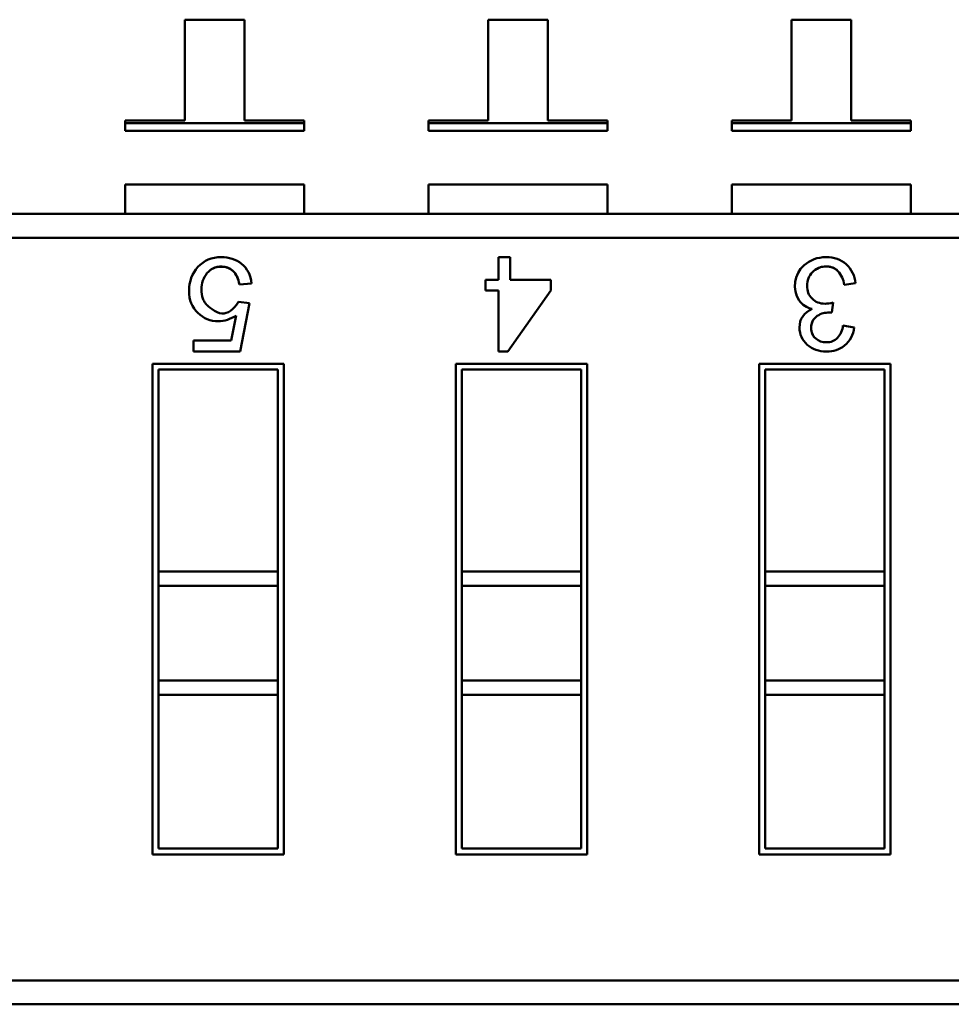
# Model space of a CAD drawing. Units: inches. Extents: x 2 to 86, y 1 to 67.
# Drawn here: x 17.3 to 17.5, y 52.1 to 52.3 of the extents above; entities that cross this region are included whole.
import ezdxf

# ---------------------------------------------------------------- set-up
doc = ezdxf.new("R2010")
doc.units = ezdxf.units.IN
doc.header["$LTSCALE"] = 4
doc.header["$MEASUREMENT"] = 0
doc.layers.add('Visible (ANSI)', color=7, linetype='Continuous', lineweight=50)

msp = doc.modelspace()

# ---------------------------------------------------------------- linework, layer by layer
at = {"layer": 'Visible (ANSI)'}
for p, q in [((17.37877562814674, 52.30729761435519), (17.3665257723018, 52.30729761221336)), ((17.3665257723018, 52.30729761221336), (17.36652577591406, 52.28663788563986)), ((17.378775631759, 52.2866378877817), (17.37877562814674, 52.30729761435519)), ((17.44100489583904, 52.3072976252357), (17.4287550399941, 52.30729762309387)), ((17.4287550399941, 52.30729762309387), (17.42875504360636, 52.28663789652038)), ((17.44100489945131, 52.28663789866221), (17.44100489583904, 52.3072976252357)), ((17.50323416353135, 52.30729763611622), (17.49098430768641, 52.30729763397438)), ((17.49098430768641, 52.30729763397438), (17.49098431129867, 52.28663790740089)), ((17.50323416714361, 52.28663790954272), (17.50323416353135, 52.30729763611622)), ((17.36652577591406, 52.28663788563986), (17.35427592006911, 52.28663788349803)), ((17.35427592006911, 52.28663788349803), (17.35427592016948, 52.28606386706154)), ((17.35427592016948, 52.28606386706154), (17.39102548770431, 52.28606387348705)), ((17.35427592016948, 52.28606386706154), (17.39102548770431, 52.28606387348705)), ((17.35427592016948, 52.28606386706154), (17.3542759204413, 52.28450920573258)), ((17.39102548760394, 52.28663788992354), (17.378775631759, 52.2866378877817)), ((17.39102548770431, 52.28606387348705), (17.39102548760394, 52.28663788992354)), ((17.39102548797613, 52.28450921215809), (17.39102548770431, 52.28606387348705)), ((17.42875504360636, 52.28663789652038), (17.41650518776143, 52.28663789437854)), ((17.41650518776143, 52.28663789437854), (17.41650518786179, 52.28606387794205)), ((17.41650518786179, 52.28606387794205), (17.45325475539661, 52.28606388436756)), ((17.41650518786179, 52.28606387794205), (17.45325475539661, 52.28606388436756)), ((17.41650518786179, 52.28606387794205), (17.41650518813361, 52.28450921661309)), ((17.45325475529625, 52.28663790080405), (17.44100489945131, 52.28663789866221)), ((17.45325475539661, 52.28606388436756), (17.45325475529625, 52.28663790080405)), ((17.45325475566844, 52.2845092230386), (17.45325475539661, 52.28606388436756)), ((17.49098431129867, 52.28663790740089), (17.47873445545373, 52.28663790525906)), ((17.47873445545373, 52.28663790525906), (17.47873445555409, 52.28606388882257)), ((17.47873445555409, 52.28606388882257), (17.51548402308892, 52.28606389524808)), ((17.47873445555409, 52.28606388882257), (17.51548402308892, 52.28606389524808)), ((17.47873445555409, 52.28606388882257), (17.47873445582592, 52.2845092274936)), ((17.51548402298855, 52.28663791168454), (17.50323416714361, 52.28663790954272)), ((17.51548402308892, 52.28606389524808), (17.51548402298855, 52.28663791168454)), ((17.51548402336074, 52.2845092339191), (17.51548402308892, 52.28606389524808)), ((17.39102548797613, 52.28450921215809), (17.3542759204413, 52.28450920573258)), ((17.45325475566844, 52.2845092230386), (17.41650518813361, 52.28450921661309)), ((17.51548402336074, 52.2845092339191), (17.47873445582592, 52.2845092274936)), ((17.39102548989881, 52.27351274706936), (17.35427592236399, 52.27351274064385)), ((17.35427592236399, 52.27351274064385), (17.35427592342161, 52.26746386171117)), ((17.39102549095643, 52.26746386813667), (17.39102548989881, 52.27351274706936)), ((17.45325475759112, 52.27351275794988), (17.4165051900563, 52.27351275152437)), ((17.4165051900563, 52.27351275152437), (17.41650519111392, 52.26746387259169)), ((17.45325475864874, 52.26746387901717), (17.45325475759112, 52.27351275794988)), ((17.51548402528343, 52.27351276883039), (17.4787344577486, 52.27351276240488)), ((17.4787344577486, 52.27351276240488), (17.47873445880622, 52.26746388347219)), ((17.51548402634105, 52.26746388989769), (17.51548402528343, 52.27351276883039)), ((17.13818846631683, 52.26746382392924), (17.67081219845492, 52.26746391705614)), ((17.65148440088645, 52.26256397133877), (17.13818846717356, 52.26256388159126)), ((17.65148440088645, 52.26256397133877), (17.13818846717356, 52.26256388159126)), ((17.43087421834776, 52.25857261725525), (17.43325623289443, 52.25857261767174)), ((17.43087421915657, 52.25394675605907), (17.43087421834776, 52.25857261725525)), ((17.43325623289443, 52.25857261767174), (17.43325623370324, 52.25394675647557)), ((17.38020308426974, 52.2531709234664), (17.37772524717896, 52.25298370867271)), ((17.42825455621143, 52.25174712267858), (17.42825455582683, 52.25394675560103)), ((17.42825455582683, 52.25394675560103), (17.43087421915657, 52.25394675605907)), ((17.43325623370324, 52.25394675647557), (17.44165131513336, 52.2539467579434)), ((17.44165131513336, 52.2539467579434), (17.44165131551796, 52.25174712502095)), ((17.50413373512798, 52.25324036390532), (17.50180289673183, 52.25291588482684)), ((17.43087421954117, 52.25174712313663), (17.42825455621143, 52.25174712267858)), ((17.43087422173665, 52.2391904246447), (17.43087421954117, 52.25174712313663)), ((17.44165131551796, 52.25174712502095), (17.43283067916013, 52.23919042498678)), ((17.37755455236136, 52.24938809166143), (17.37979561842817, 52.24912378942675)), ((17.37979561842817, 52.24912378942675), (17.37791246395111, 52.23919041538459)), ((17.49955317858399, 52.24927090736332), (17.4992773720711, 52.2472266916882)), ((17.37602930733577, 52.24148654412311), (17.37706999802747, 52.24663493921724)), ((17.50155953919235, 52.24454433507416), (17.50388496974209, 52.2441171052307)), ((17.36833699964346, 52.24148654277813), (17.37602930733577, 52.24148654412311)), ((17.36833700004492, 52.23919041371035), (17.36833699964346, 52.24148654277813)), ((17.37791246395111, 52.23919041538459), (17.36833700004492, 52.23919041371035)), ((17.43283067916013, 52.23919042498678), (17.43087422173665, 52.2391904246447)), ((17.35991086248628, 52.23671672452561), (17.38686054534516, 52.23671672923763)), ((17.35991088009215, 52.13602290948017), (17.35991086248628, 52.23671672452561)), ((17.3856491585188, 52.23550534198768), (17.36112224973625, 52.23550533769925)), ((17.3856491585188, 52.23550534198768), (17.36112224973625, 52.23550533769925)), ((17.36112224973625, 52.23550533769925), (17.36112225698222, 52.19406320395242)), ((17.36112224973625, 52.23550533769925), (17.36112225698222, 52.19406320395242)), ((17.38564916576477, 52.19406320824085), (17.3856491585188, 52.23550534198768)), ((17.38564916576477, 52.19406320824085), (17.3856491585188, 52.23550534198768)), ((17.38686054534516, 52.23671672923763), (17.38686056295102, 52.13602291419221)), ((17.42214013017859, 52.23671673540611), (17.44908981303746, 52.23671674011814)), ((17.42214014778445, 52.13602292036068), (17.42214013017859, 52.23671673540611)), ((17.44787842621111, 52.23550535286818), (17.42335151742855, 52.23550534857976)), ((17.44787842621111, 52.23550535286818), (17.42335151742855, 52.23550534857976)), ((17.42335151742855, 52.23550534857976), (17.42335152467452, 52.19406321483294)), ((17.42335151742855, 52.23550534857976), (17.42335152467452, 52.19406321483294)), ((17.44787843345708, 52.19406321912137), (17.44787842621111, 52.23550535286818)), ((17.44787843345708, 52.19406321912137), (17.44787842621111, 52.23550535286818)), ((17.44908981303746, 52.23671674011814), (17.44908983064332, 52.13602292507272)), ((17.48436939787089, 52.23671674628662), (17.51131908072977, 52.23671675099865)), ((17.48436941547676, 52.1360229312412), (17.48436939787089, 52.23671674628662)), ((17.51010769390342, 52.2355053637487), (17.48558078512086, 52.23550535946028)), ((17.51010769390342, 52.2355053637487), (17.48558078512086, 52.23550535946028)), ((17.48558078512086, 52.23550535946028), (17.48558079236683, 52.19406322571344)), ((17.48558078512086, 52.23550535946028), (17.48558079236683, 52.19406322571344)), ((17.51010770114939, 52.19406323000188), (17.51010769390342, 52.2355053637487)), ((17.51010770114939, 52.19406323000188), (17.51010769390342, 52.2355053637487)), ((17.51131908072977, 52.23671675099865), (17.51131909833564, 52.13602293595323)), ((17.38564916576477, 52.19406320824085), (17.36112225698222, 52.19406320395242)), ((17.36112225698222, 52.19406320395243), (17.36112225749626, 52.19112323854965)), ((17.36112225698222, 52.19406320395243), (17.36112225749626, 52.19112323854965)), ((17.38564916576478, 52.19406320824084), (17.38564916627882, 52.19112324283806)), ((17.38564916576478, 52.19406320824084), (17.38564916627882, 52.19112324283806)), ((17.44787843345708, 52.19406321912137), (17.42335152467452, 52.19406321483294)), ((17.42335152467453, 52.19406321483294), (17.42335152518857, 52.19112324943015)), ((17.42335152467453, 52.19406321483294), (17.42335152518857, 52.19112324943015)), ((17.44787843345708, 52.19406321912136), (17.44787843397112, 52.19112325371857)), ((17.44787843345708, 52.19406321912136), (17.44787843397112, 52.19112325371857)), ((17.51010770114939, 52.19406323000188), (17.48558079236683, 52.19406322571344)), ((17.48558079236683, 52.19406322571344), (17.48558079288087, 52.19112326031067)), ((17.48558079236683, 52.19406322571344), (17.48558079288087, 52.19112326031067)), ((17.51010770114939, 52.19406323000187), (17.51010770166343, 52.19112326459909)), ((17.51010770114939, 52.19406323000187), (17.51010770166343, 52.19112326459909)), ((17.38564916627882, 52.19112324283806), (17.36112225749626, 52.19112323854965)), ((17.38564916627882, 52.19112324283806), (17.36112225749626, 52.19112323854965)), ((17.36112225749626, 52.19112323854965), (17.36112226088898, 52.17171914871319)), ((17.36112225749626, 52.19112323854965), (17.36112226088898, 52.17171914871319)), ((17.38564916967153, 52.1717191530016), (17.38564916627882, 52.19112324283806)), ((17.38564916967153, 52.1717191530016), (17.38564916627882, 52.19112324283806)), ((17.44787843397112, 52.19112325371857), (17.42335152518857, 52.19112324943015)), ((17.44787843397112, 52.19112325371857), (17.42335152518857, 52.19112324943015)), ((17.42335152518857, 52.19112324943015), (17.42335152858128, 52.17171915959371)), ((17.42335152518857, 52.19112324943015), (17.42335152858128, 52.17171915959371)), ((17.44787843736384, 52.17171916388211), (17.44787843397112, 52.19112325371857)), ((17.44787843736384, 52.17171916388211), (17.44787843397112, 52.19112325371857)), ((17.51010770166343, 52.19112326459909), (17.48558079288087, 52.19112326031067)), ((17.51010770166343, 52.19112326459909), (17.48558079288087, 52.19112326031067)), ((17.48558079288087, 52.19112326031067), (17.48558079627359, 52.1717191704742)), ((17.48558079288087, 52.19112326031067), (17.48558079627359, 52.1717191704742)), ((17.51010770505614, 52.17171917476263), (17.51010770166343, 52.19112326459909)), ((17.51010770505614, 52.17171917476263), (17.51010770166343, 52.19112326459909)), ((17.38564916967153, 52.1717191530016), (17.36112226088898, 52.17171914871319)), ((17.36112226088898, 52.17171914871318), (17.36112226140302, 52.16877918331039)), ((17.38564916967153, 52.1717191530016), (17.38564917018557, 52.16877918759881)), ((17.44787843736384, 52.17171916388211), (17.42335152858128, 52.17171915959371)), ((17.42335152858128, 52.17171915959369), (17.42335152909532, 52.16877919419091)), ((17.44787843736384, 52.17171916388211), (17.44787843787788, 52.16877919847933)), ((17.51010770505614, 52.17171917476263), (17.48558079627359, 52.1717191704742)), ((17.48558079627359, 52.1717191704742), (17.48558079678763, 52.16877920507142)), ((17.51010770505614, 52.17171917476263), (17.51010770557018, 52.16877920935984)), ((17.38564917018558, 52.16877918759883), (17.36112226140302, 52.1687791833104)), ((17.36112226140302, 52.1687791833104), (17.3611222669185, 52.13723429673015)), ((17.36112226140302, 52.1687791833104), (17.3611222669185, 52.13723429673015)), ((17.38564917570106, 52.13723430101858), (17.38564917018558, 52.16877918759883)), ((17.38564917570106, 52.13723430101858), (17.38564917018558, 52.16877918759883)), ((17.44787843787788, 52.16877919847933), (17.42335152909532, 52.16877919419092)), ((17.42335152909532, 52.16877919419092), (17.42335153461081, 52.13723430761065)), ((17.42335152909532, 52.16877919419092), (17.42335153461081, 52.13723430761065)), ((17.44787844339336, 52.13723431189908), (17.44787843787788, 52.16877919847933)), ((17.44787844339336, 52.13723431189908), (17.44787843787788, 52.16877919847933)), ((17.51010770557019, 52.16877920935983), (17.48558079678763, 52.16877920507142)), ((17.48558079678763, 52.16877920507142), (17.48558080230311, 52.13723431849117)), ((17.48558079678763, 52.16877920507142), (17.48558080230311, 52.13723431849117)), ((17.51010771108567, 52.13723432277959), (17.51010770557019, 52.16877920935983)), ((17.51010771108567, 52.13723432277959), (17.51010770557019, 52.16877920935983)), ((17.38686056295102, 52.13602291419221), (17.35991088009215, 52.13602290948017)), ((17.3611222669185, 52.13723429673015), (17.38564917570106, 52.13723430101858)), ((17.3611222669185, 52.13723429673015), (17.38564917570106, 52.13723430101858)), ((17.44908983064332, 52.13602292507272), (17.42214014778445, 52.13602292036068)), ((17.42335153461081, 52.13723430761065), (17.44787844339336, 52.13723431189908)), ((17.42335153461081, 52.13723430761065), (17.44787844339336, 52.13723431189908)), ((17.51131909833564, 52.13602293595323), (17.48436941547676, 52.1360229312412)), ((17.48558080230311, 52.13723431849117), (17.51010771108567, 52.13723432277959)), ((17.48558080230311, 52.13723431849117), (17.51010771108567, 52.13723432277959)), ((17.67081222595605, 52.11017576800706), (17.15751629224316, 52.11017567825956)), ((17.67081222595605, 52.11017576800706), (17.15751629224316, 52.11017567825956)), ((17.67081222681278, 52.1052758256691), (17.13818849467469, 52.10527573254221))]:
    msp.add_line(p, q, dxfattribs=at)
for centre, radius, start, end in [((17.49821584683393, 52.25273499203142), 0.0059394278000242, 4.881064330290414, 47.47827444431577), ((17.49726299347305, 52.25272786172885), 0.0055686963483949, 131.3679186141289, 213.0983304961405), ((17.49655497673592, 52.25222982780344), 0.0052925739033798, 7.448000902493652, 41.3734988124076), ((17.49586041466042, 52.25186282455148), 0.0039208138756875, 213.7010111797894, 261.3540062508421), ((17.49717357912957, 52.24495234893536), 0.0044048973862386, 317.8647332859774, 354.6852266930918), ((17.49800819894317, 52.24489966720919), 0.005928645568189, 310.8936252306581, 352.4150075590472)]:
    msp.add_arc(centre, radius, start, end, dxfattribs=at)
for points, knots in [([(17.37706999802747, 52.24663493921724), (17.3758916489582, 52.24583101852225), (17.37466924938184, 52.24542355175931), (17.37340830560122, 52.24542355153885), (17.37180046462329, 52.24542355125773), (17.37039635682079, 52.24599070039827), (17.36920148849751, 52.24713050526617), (17.36800662017422, 52.24827031013406), (17.36741193899983, 52.24978454382778), (17.36741193866768, 52.2516842189558), (17.36741193833361, 52.25359490669327), (17.36801763156771, 52.25522477299597), (17.36922901837192, 52.25656280525448), (17.37044040517613, 52.25790083751296), (17.37203172712242, 52.2585726069669), (17.37399747790708, 52.25857260731061), (17.37560531888499, 52.25857260759172), (17.37699841405878, 52.25811558454363), (17.37817676342749, 52.25720704447105), (17.37935511279621, 52.25629850439844), (17.38002688220682, 52.25495496616447), (17.38020308426974, 52.25317092346634)], [0, 0, 0, 0, 0.453944663983, 0.453944663983, 0.453944663983, 0.998949186883, 0.998949186883, 0.998949186883, 0.9991626768019999, 0.9991626768019999, 0.9991626768019999, 0.999387618419, 0.999387618419, 0.999387618419, 0.9996144089639999, 0.9996144089639999, 0.9996144089639999, 0.9998026297159999, 0.9998026297159999, 0.9998026297159999, 1, 1, 1, 1]), ([(17.49358276970363, 52.25690697104209), (17.49483742037075, 52.2580156067205), (17.49634083811534, 52.25857262870178), (17.49808761496055, 52.25857262900721), (17.49976408809373, 52.25857262930033), (17.5011431225303, 52.25808591153505), (17.50223012624812, 52.25711247571232)], [0, 0, 0, 0, 0.522151881999, 0.522151881999, 0.522151881999, 1, 1, 1, 1]), ([(17.37107363068092, 52.25525781135861), (17.37033864900945, 52.25435950010633), (17.36996612568476, 52.25325979619962), (17.36995606070684, 52.25195869963846), (17.36995074052482, 52.25127096136514), (17.37004334642225, 52.25065595850203), (17.37023387839912, 52.25011369104911), (17.37032936984527, 52.24984191565408), (17.37044945028144, 52.24958859862844), (17.37059411970762, 52.24935373997222), (17.37065204094553, 52.24925970970986), (17.37071390244395, 52.24916864061654), (17.37077970420288, 52.24908053269227), (17.37081920236529, 52.24902764503153), (17.3708601199976, 52.24897582466801), (17.37090245709981, 52.24892507160172), (17.37092786602396, 52.24889461177463), (17.37095378616619, 52.24886453644867), (17.37098021752646, 52.24883484562385), (17.37099607885161, 52.24881702831059), (17.37101212426012, 52.24879934947673), (17.371028353752, 52.24878180912231), (17.37104393554777, 52.24876496877865), (17.3710596871277, 52.24874825596443), (17.37107560919058, 52.24873166999097), (17.37107774657342, 52.24872944348455), (17.37107988701412, 52.24872721927894), (17.37108203051268, 52.24872499737416), (17.37108287729446, 52.24872411961826), (17.37108372455345, 52.24872324222143), (17.37108457228966, 52.24872236518368), (17.37108756424857, 52.24871926980931), (17.37291484562462, 52.2470691351929), (17.3741255310938, 52.24702139121699), (17.37534214499802, 52.24697341345033), (17.37648515208721, 52.24776231359847), (17.37755455236136, 52.24938809166143)], [0, 0, 0, 0, 0.5, 0.5, 0.5, 0.75, 0.75, 0.75, 0.875, 0.875, 0.875, 0.925, 0.925, 0.925, 0.9549999999999998, 0.9549999999999998, 0.9549999999999998, 0.973, 0.973, 0.973, 0.9838, 0.9838, 0.9838, 0.9941679999999999, 0.9941679999999999, 0.9941679999999999, 0.9955597558021125, 0.9955597558021125, 0.9955597558021125, 0.9961095641753772, 0.9961095641753772, 0.9961095641753772, 0.9980500310882211, 0.9980500310882211, 0.9980500310882211, 1, 1, 1, 1]), ([(17.37107363068092, 52.25525781135861), (17.37201585287381, 52.25640094898516), (17.37323946301401, 52.25683429760498), (17.37474446110153, 52.25655785721805), (17.37498204259229, 52.2565142178807), (17.37520864184513, 52.25644874265113), (17.37542425886007, 52.25636143152932), (17.37585571742844, 52.25618671836191), (17.37623577537072, 52.25593209248782), (17.37656443268691, 52.25559755390701), (17.37715285895504, 52.25499859785474), (17.37753979711906, 52.25412731610997), (17.37772524717896, 52.25298370867271)], [0, 0, 0, 0, 0.125, 0.125, 0.125, 0.25, 0.25, 0.25, 0.5, 0.5, 0.5, 1, 1, 1, 1]), ([(17.37772524717896, 52.25298370867271), (17.37752701999537, 52.25420610828564), (17.37709752806746, 52.25512015479388), (17.37643677139627, 52.25572034189272), (17.37577601472505, 52.25632052899155), (17.37496658787842, 52.25662337560956), (17.3739974782479, 52.25662337544012), (17.37279710381917, 52.25662337523023), (17.37182248796383, 52.25616635176815), (17.37107363068092, 52.25525781135862)], [0, 0, 0, 0, 0.5352875410490001, 0.5352875410490001, 0.5352875410490001, 0.999857447838, 0.999857447838, 0.999857447838, 1, 1, 1, 1]), ([(17.49532413881494, 52.25551171306154), (17.49457243002727, 52.2547491880534), (17.49419387174143, 52.25381360781937), (17.49419387193432, 52.25271038033818), (17.49419387211965, 52.25165041667978), (17.49453998285612, 52.25076891635094), (17.49522138818706, 52.25007128732757)], [0, 0, 0, 0, 0.516306735204, 0.516306735204, 0.516306735204, 1, 1, 1, 1]), ([(17.50052661346778, 52.25572803308513), (17.49985900861716, 52.2563956377023), (17.4989769967904, 52.25670411667223), (17.49788057798752, 52.25665346999497), (17.49688646255318, 52.25660754899887), (17.49603431616231, 52.25622696335439), (17.49532413881494, 52.25551171306154)], [0, 0, 0, 0, 0.5, 0.5, 0.5, 1, 1, 1, 1]), ([(17.50052661346778, 52.25572803308513), (17.49991010388521, 52.25634454245211), (17.49909890715304, 52.25665820502553), (17.49808761529528, 52.25665820484871), (17.49700061174766, 52.25665820465865), (17.49608125558046, 52.25627423807062), (17.49532413881494, 52.25551171306154)], [0, 0, 0, 0, 0.465742102863, 0.465742102863, 0.465742102863, 1, 1, 1, 1]), ([(17.49522138818706, 52.25007128732757), (17.49590820149583, 52.24937365830513), (17.49680592588022, 52.24902213990192), (17.49790915336141, 52.24902214009482), (17.49835801552286, 52.2490221401733), (17.49890422127142, 52.24910325993654), (17.49955317858399, 52.24927090736332)], [0, 0, 0, 0, 0.645727898851, 0.645727898851, 0.645727898851, 1, 1, 1, 1]), ([(17.49424254584922, 52.2406181418765), (17.49318258202442, 52.24156994579258), (17.49265259999098, 52.24273806891527), (17.49265259974986, 52.24411710326676), (17.49265259944007, 52.24588892824873), (17.49352667603152, 52.2471667094029), (17.49526743285415, 52.24796309043976)], [0, 0, 0, 0, 0.4391407595540001, 0.4391407595540001, 0.4391407595540001, 0.999996027453, 0.999996027453, 0.999996027453, 0.999996027453]), ([(17.4992773720711, 52.2472266916882), (17.49866086259633, 52.2472266915804), (17.49816873661775, 52.24719424362728), (17.49780640211227, 52.24713475580758), (17.49744406760679, 52.24707526798789), (17.49703846929367, 52.24692925251506), (17.49658960717285, 52.24669670938907), (17.49614074505205, 52.24646416626307), (17.49576759463909, 52.24612887157121), (17.49547556391185, 52.24569082531438)], [0, 0, 0, 0, 0.531091946443, 0.531091946443, 0.531091946443, 0.9999367026019998, 0.9999367026019998, 0.9999367026019998, 1, 1, 1, 1]), ([(17.49547556391185, 52.24569082531438), (17.49510582139427, 52.24514305841513), (17.49496774270955, 52.24445683270275), (17.49506132785767, 52.24363214817723), (17.49514477061327, 52.24289683973693), (17.49544869417423, 52.24231219068381), (17.49597309854058, 52.24187820101787)], [0, 0, 0, 0, 0.5, 0.5, 0.5, 1, 1, 1, 1]), ([(17.49547556391185, 52.24569082531438), (17.49518353318366, 52.24525818703541), (17.49503751787723, 52.24471198124714), (17.49503751798975, 52.24406843188312), (17.49503751815428, 52.24312744373739), (17.49534577301933, 52.24239736678168), (17.49597309854058, 52.24187820101787)], [4.30372e-11, 4.30372e-11, 4.30372e-11, 4.30372e-11, 0.4045434829, 0.4045434829, 0.4045434829, 1, 1, 1, 1]), ([(17.49597309854058, 52.24187820101787), (17.49660042406088, 52.24136444323193), (17.49731968516018, 52.24110486042092), (17.4981416977932, 52.24110486056463), (17.49908268593893, 52.24110486072917), (17.4998452107636, 52.24140229964421), (17.50044008822299, 52.24199717731159)], [0, 0, 0, 0, 0.479671215259, 0.479671215259, 0.479671215259, 1, 1, 1, 1]), ([(17.50188942656259, 52.24041804803313), (17.50085650293623, 52.23960144319732), (17.49962348405854, 52.23919043666521), (17.49819036992858, 52.23919043641464), (17.49661664837454, 52.23919043613947), (17.4952971016962, 52.23966633795946), (17.49424254584922, 52.2406181418765)], [0, 0, 0, 0, 0.479431071673, 0.479431071673, 0.479431071673, 1, 1, 1, 1])]:
    msp.add_open_spline(points, degree=3, knots=knots, dxfattribs=at)

doc.saveas('drawing.dxf')
